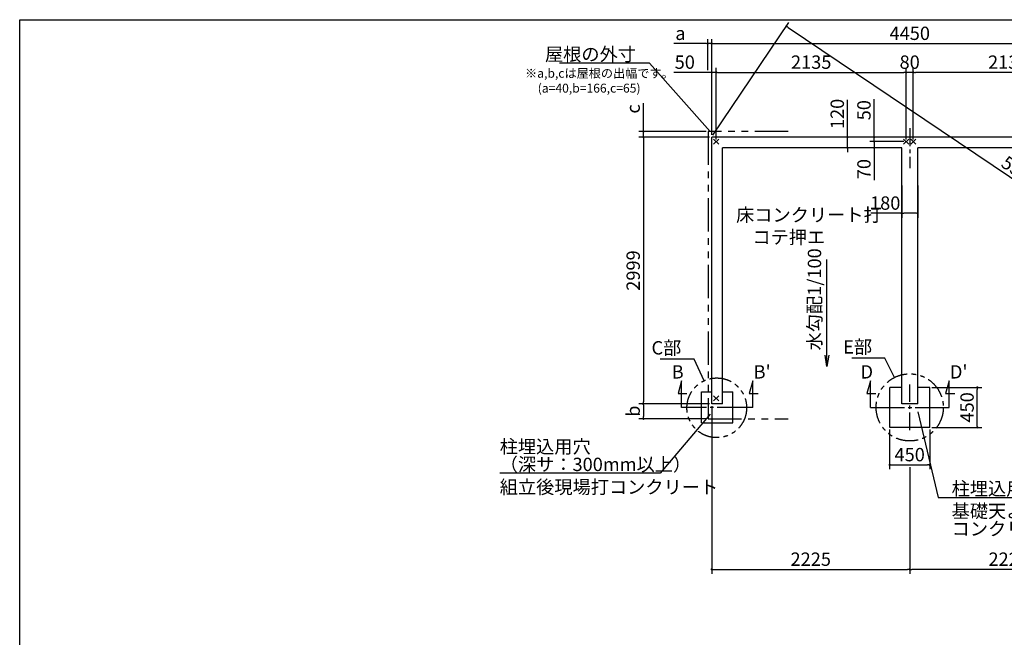
# Model space of a CAD drawing. Extents: x 275 to 20622, y -273 to 13882.
# Drawn here: x 275 to 11343, y 6941 to 13882 of the extents above; entities that cross this region are included whole.
import ezdxf

# ---------------------------------------------------------------- set-up
doc = ezdxf.new("R2010")
doc.units = 0
doc.header["$LTSCALE"] = 20
doc.header["$PDMODE"] = 3
doc.header["$PDSIZE"] = 2
doc.linetypes.add('CENTER', pattern=[2, 1.25, -0.25, 0.25, -0.25])
doc.linetypes.add('PHANTOM', pattern=[2.5, 1.25, -0.25, 0.25, -0.25, 0.25, -0.25])
doc.layers.get('0').update_dxf_attribs({"linetype": 'CONTINUOUS'})
doc.layers.get('DEFPOINTS').update_dxf_attribs({"linetype": 'CONTINUOUS'})
for name, color, linetype in [('センター', 3, 'CENTER'), ('ブロック', 5, 'CONTINUOUS'), ('仕様書枠', 230, 'CONTINUOUS'), ('寸法', 4, 'CONTINUOUS'), ('想像線', 6, 'PHANTOM'), ('文字', 7, 'CONTINUOUS'), ('部品1', 7, 'CONTINUOUS')]:
    doc.layers.add(name, color=color, linetype=linetype)
doc.styles.get("Standard").update_dxf_attribs({"font": 'txt', "bigfont": 'bigfont.shx'})
doc.styles.add('STYLE1', font='isocp.shx', dxfattribs={"bigfont": 'bigfont.shx'})
doc.dimstyles.new('INABA_S40', dxfattribs={"dimscale": 40, "dimtxt": 3, "dimasz": 2.5, "dimexe": 1.5, "dimexo": 0.5, "dimgap": 1, "dimtad": 3, "dimdec": 4, "dimdsep": 46, "dimtxsty": 'STANDARD', "dimsah": 1, "dimcen": 0, "dimclrt": 7, "dimadec": 0, "dimazin": 0, "dimtfac": 1, "dimtdec": 4, "dimtix": 1, "dimtmove": 0, "dimatfit": 0, "dimfxl": 1, "dimtolj": 1, "dimtzin": 0, "dimarcsym": 0})
doc.dimstyles.new('INABA_S50G', dxfattribs={"dimscale": 0, "dimtxt": 150, "dimasz": 125, "dimexe": 75, "dimexo": 25, "dimgap": 25, "dimtad": 3, "dimdec": 1, "dimdsep": 46, "dimtxsty": 'STYLE1', "dimblk1": 'DOTSMALL', "dimblk2": 'DOTSMALL', "dimsah": 1, "dimcen": 0, "dimclrt": 7, "dimadec": 0, "dimazin": 0, "dimtfac": 1, "dimtdec": 4, "dimtix": 1, "dimtmove": 0, "dimatfit": 3, "dimldrblk": 'DOTSMALL', "dimfxl": 1, "dimtolj": 1, "dimtzin": 0, "dimarcsym": 0})

# ---------------------------------------------------------------- blocks, each defined once
blk = doc.blocks.new('_DOT')
at = {"color": 0, "linetype": 'ByBlock', "ltscale": 50}
blk.add_line((-0.5, 0), (-1, 0), dxfattribs=at)
at = {"color": 0, "linetype": 'ByBlock', "ltscale": 50, "const_width": 0.5}
blk.add_lwpolyline([(-0.25, 0, 1), (0.25, 0, 1)], format="xyb", close=True, dxfattribs=at)
blk = doc.blocks.new('*D9')
at = {"layer": 'DEFPOINTS', "color": 0, "ltscale": 50}
for p in [(8054, 13290), (8054, 12562), (8105, 12512)]:
    blk.add_point(p, dxfattribs=at)
at = {"layer": '寸法', "color": 0, "lineweight": -2, "ltscale": 50}
for p, q in [((8029, 13290), (7629, 13290)), ((8054, 12587), (8054, 13340)), ((8105, 13290), (8054, 13290)), ((8105, 12537), (8105, 13340)), ((8130, 13290), (8155, 13290))]:
    blk.add_line(p, q, dxfattribs=at)
at = {"layer": '寸法', "color": 0, "lineweight": -2, "ltscale": 50, "xscale": 25, "yscale": 25, "zscale": 25}
blk.add_blockref('_DOT', (8054, 13290), dxfattribs=at)
at = {"layer": '寸法', "color": 0, "lineweight": -2, "ltscale": 50, "xscale": 25, "yscale": 25, "zscale": 25, "rotation": 180}
blk.add_blockref('_DOT', (8105, 13290), dxfattribs=at)
at = {"layer": '寸法', "color": 7, "ltscale": 50, "insert": (7751, 13405), "char_height": 150, "attachment_point": 5, "style": 'STYLE1'}
blk.add_mtext('\\A1;50', dxfattribs=at)
blk = doc.blocks.new('*D10')
at = {"layer": 'DEFPOINTS', "color": 0, "ltscale": 50}
for p in [(9758, 12562), (9580, 12442), (9818, 12442)]:
    blk.add_point(p, dxfattribs=at)
at = {"layer": '寸法', "color": 0, "lineweight": -2, "ltscale": 50}
for p, q in [((9580, 12587), (9580, 12983)), ((9733, 12562), (9530, 12562)), ((9580, 12442), (9580, 12562)), ((9793, 12442), (9530, 12442)), ((9580, 12417), (9580, 12392))]:
    blk.add_line(p, q, dxfattribs=at)
at = {"layer": '寸法', "color": 0, "lineweight": -2, "ltscale": 50, "xscale": 25, "yscale": 25, "zscale": 25}
for p, rotation in [((9580, 12562), 270), ((9580, 12442), 90)]:
    blk.add_blockref('_DOT', p, dxfattribs=dict(at, rotation=rotation))
at = {"layer": '寸法', "color": 7, "ltscale": 50, "insert": (9465, 12823), "char_height": 150, "attachment_point": 5, "rotation": 90, "style": 'STYLE1'}
blk.add_mtext('\\A1;120', dxfattribs=at)
blk = doc.blocks.new('_DOTSMALL')
at = {"color": 0, "linetype": 'ByBlock', "ltscale": 50, "const_width": 0.5}
blk.add_lwpolyline([(-0.0625, 0, 1), (0.0625, 0, 1)], format="xyb", close=True, dxfattribs=at)
blk = doc.blocks.new('*D14')
at = {"layer": 'DEFPOINTS', "color": 0, "ltscale": 50}
for p in [(7286, 12627), (8015, 12627), (8054, 12562)]:
    blk.add_point(p, dxfattribs=at)
at = {"layer": '寸法', "color": 0, "lineweight": -2, "ltscale": 50}
for p, q in [((7286, 12652), (7286, 12944)), ((7990, 12627), (7236, 12627)), ((7286, 12562), (7286, 12627)), ((8029, 12562), (7236, 12562)), ((7286, 12537), (7286, 12512))]:
    blk.add_line(p, q, dxfattribs=at)
at = {"layer": '寸法', "color": 0, "lineweight": -2, "ltscale": 50, "xscale": 25, "yscale": 25, "zscale": 25}
for p, rotation in [((7286, 12627), 270), ((7286, 12562), 90)]:
    blk.add_blockref('_DOT', p, dxfattribs=dict(at, rotation=rotation))
at = {"layer": '寸法', "color": 7, "ltscale": 50, "insert": (7171, 12879), "char_height": 150, "attachment_point": 5, "rotation": 90, "style": 'STYLE1'}
blk.add_mtext('\\A1;c', dxfattribs=at)
blk = doc.blocks.new('*D15')
at = {"layer": 'DEFPOINTS', "color": 0, "ltscale": 50}
for p in [(8055, 9563), (7286, 9397), (8015, 9397)]:
    blk.add_point(p, dxfattribs=at)
at = {"layer": '寸法', "color": 0, "lineweight": -2, "ltscale": 50}
for p, q in [((8030, 9563), (7236, 9563)), ((7286, 9538), (7286, 9422)), ((7990, 9397), (7236, 9397))]:
    blk.add_line(p, q, dxfattribs=at)
at = {"layer": '寸法', "color": 0, "lineweight": -2, "ltscale": 50, "xscale": 25, "yscale": 25, "zscale": 25}
for p, rotation in [((7286, 9563), 90), ((7286, 9397), 270)]:
    blk.add_blockref('_DOT', p, dxfattribs=dict(at, rotation=rotation))
at = {"layer": '寸法', "color": 7, "ltscale": 50, "insert": (7171, 9482), "char_height": 150, "attachment_point": 5, "rotation": 90, "style": 'STYLE1'}
blk.add_mtext('\\A1;b', dxfattribs=at)
blk = doc.blocks.new('*D16')
at = {"layer": 'DEFPOINTS', "color": 0, "ltscale": 50}
for p in [(8054, 13614), (8009, 13290), (8054, 12562)]:
    blk.add_point(p, dxfattribs=at)
at = {"layer": '寸法', "color": 0, "lineweight": -2, "ltscale": 50}
for p, q in [((7984, 13614), (7629, 13614)), ((8009, 13315), (8009, 13664)), ((8054, 13614), (8009, 13614)), ((8054, 12587), (8054, 13664)), ((8079, 13614), (8104, 13614))]:
    blk.add_line(p, q, dxfattribs=at)
at = {"layer": '寸法', "color": 0, "lineweight": -2, "ltscale": 50, "xscale": 25, "yscale": 25, "zscale": 25}
blk.add_blockref('_DOT', (8009, 13614), dxfattribs=at)
at = {"layer": '寸法', "color": 0, "lineweight": -2, "ltscale": 50, "xscale": 25, "yscale": 25, "zscale": 25, "rotation": 180}
blk.add_blockref('_DOT', (8054, 13614), dxfattribs=at)
at = {"layer": '寸法', "color": 7, "ltscale": 50, "insert": (7702, 13729), "char_height": 150, "attachment_point": 5, "style": 'STYLE1'}
blk.add_mtext('\\A1;a', dxfattribs=at)
blk = doc.blocks.new('*D22')
at = {"layer": 'DEFPOINTS', "color": 0, "ltscale": 50}
for p in [(10239, 13290), (8105, 12512), (10239, 12512)]:
    blk.add_point(p, dxfattribs=at)
at = {"layer": '寸法', "color": 0, "lineweight": -2, "ltscale": 50}
for p, q in [((8105, 12537), (8105, 13340)), ((8130, 13290), (10214, 13290)), ((10239, 12537), (10239, 13340))]:
    blk.add_line(p, q, dxfattribs=at)
at = {"layer": '寸法', "color": 0, "lineweight": -2, "ltscale": 50, "xscale": 25, "yscale": 25, "zscale": 25, "rotation": 180}
blk.add_blockref('_DOT', (8105, 13290), dxfattribs=at)
at = {"layer": '寸法', "color": 0, "lineweight": -2, "ltscale": 50, "xscale": 25, "yscale": 25, "zscale": 25}
blk.add_blockref('_DOT', (10239, 13290), dxfattribs=at)
at = {"layer": '寸法', "color": 7, "ltscale": 50, "insert": (9172, 13405), "char_height": 150, "attachment_point": 5, "style": 'STYLE1'}
blk.add_mtext('\\A1;2135', dxfattribs=at)
blk = doc.blocks.new('*D23')
at = {"layer": 'DEFPOINTS', "color": 0, "ltscale": 50}
for p in [(8054, 12562), (7286, 9563), (8054, 9563)]:
    blk.add_point(p, dxfattribs=at)
at = {"layer": '寸法', "color": 0, "lineweight": -2, "ltscale": 50}
for p, q in [((8029, 12562), (7236, 12562)), ((7286, 12537), (7286, 9588)), ((8029, 9563), (7236, 9563))]:
    blk.add_line(p, q, dxfattribs=at)
at = {"layer": '寸法', "color": 0, "lineweight": -2, "ltscale": 50, "xscale": 25, "yscale": 25, "zscale": 25}
for p, rotation in [((7286, 12562), 90), ((7286, 9563), 270)]:
    blk.add_blockref('_DOT', p, dxfattribs=dict(at, rotation=rotation))
at = {"layer": '寸法', "color": 7, "ltscale": 50, "insert": (7171, 11063), "char_height": 150, "attachment_point": 5, "rotation": 90, "style": 'STYLE1'}
blk.add_mtext('\\A1;2999', dxfattribs=at)
blk = doc.blocks.new('*D25')
at = {"layer": 'DEFPOINTS', "color": 0, "ltscale": 50}
for p in [(10319, 13290), (10319, 12512), (12454, 12512)]:
    blk.add_point(p, dxfattribs=at)
at = {"layer": '寸法', "color": 0, "lineweight": -2, "ltscale": 50}
for p, q in [((10319, 12537), (10319, 13340)), ((12429, 13290), (10344, 13290)), ((12454, 12537), (12454, 13340))]:
    blk.add_line(p, q, dxfattribs=at)
at = {"layer": '寸法', "color": 0, "lineweight": -2, "ltscale": 50, "xscale": 25, "yscale": 25, "zscale": 25, "rotation": 180}
blk.add_blockref('_DOT', (10319, 13290), dxfattribs=at)
at = {"layer": '寸法', "color": 0, "lineweight": -2, "ltscale": 50, "xscale": 25, "yscale": 25, "zscale": 25}
blk.add_blockref('_DOT', (12454, 13290), dxfattribs=at)
at = {"layer": '寸法', "color": 7, "ltscale": 50, "insert": (11387, 13405), "char_height": 150, "attachment_point": 5, "style": 'STYLE1'}
blk.add_mtext('\\A1;2135', dxfattribs=at)
blk = doc.blocks.new('*D26')
at = {"layer": 'DEFPOINTS', "color": 0, "ltscale": 50}
for p in [(10239, 13290), (10239, 12512), (10319, 12512)]:
    blk.add_point(p, dxfattribs=at)
at = {"layer": '寸法', "color": 0, "lineweight": -2, "ltscale": 50}
for p, q in [((10239, 12537), (10239, 13340)), ((10319, 13290), (10239, 13290)), ((10319, 12537), (10319, 13340))]:
    blk.add_line(p, q, dxfattribs=at)
at = {"layer": '寸法', "color": 7, "ltscale": 50, "insert": (10279, 13405), "char_height": 150, "attachment_point": 5, "style": 'STYLE1'}
blk.add_mtext('\\A1;80', dxfattribs=at)
blk = doc.blocks.new('*D27')
at = {"layer": 'DEFPOINTS', "color": 0, "ltscale": 50}
for p in [(8054, 9563), (10279, 8879), (10279, 7704)]:
    blk.add_point(p, dxfattribs=at)
at = {"layer": '寸法', "color": 0, "lineweight": -2, "ltscale": 50}
for p, q in [((8054, 9538), (8054, 7654)), ((10279, 8854), (10279, 7654)), ((8080, 7704), (10254, 7704))]:
    blk.add_line(p, q, dxfattribs=at)
at = {"layer": '寸法', "color": 0, "lineweight": -2, "ltscale": 50, "xscale": 25, "yscale": 25, "zscale": 25, "rotation": 180}
blk.add_blockref('_DOT', (8054, 7704), dxfattribs=at)
at = {"layer": '寸法', "color": 0, "lineweight": -2, "ltscale": 50, "xscale": 25, "yscale": 25, "zscale": 25}
blk.add_blockref('_DOT', (10279, 7704), dxfattribs=at)
at = {"layer": '寸法', "color": 7, "ltscale": 50, "insert": (9167, 7819), "char_height": 150, "attachment_point": 5, "style": 'STYLE1'}
blk.add_mtext('\\A1;2225', dxfattribs=at)
blk = doc.blocks.new('*D28')
at = {"layer": 'DEFPOINTS', "color": 0, "ltscale": 50}
for p in [(12504, 9563), (10279, 8879), (10279, 7704)]:
    blk.add_point(p, dxfattribs=at)
at = {"layer": '寸法', "color": 0, "lineweight": -2, "ltscale": 50}
for p, q in [((12504, 9538), (12504, 7654)), ((10279, 8854), (10279, 7654)), ((12479, 7704), (10304, 7704))]:
    blk.add_line(p, q, dxfattribs=at)
at = {"layer": '寸法', "color": 0, "lineweight": -2, "ltscale": 50, "xscale": 25, "yscale": 25, "zscale": 25, "rotation": 180}
blk.add_blockref('_DOT', (10279, 7704), dxfattribs=at)
at = {"layer": '寸法', "color": 0, "lineweight": -2, "ltscale": 50, "xscale": 25, "yscale": 25, "zscale": 25}
blk.add_blockref('_DOT', (12504, 7704), dxfattribs=at)
at = {"layer": '寸法', "color": 7, "ltscale": 50, "insert": (11392, 7819), "char_height": 150, "attachment_point": 5, "style": 'STYLE1'}
blk.add_mtext('\\A1;2225', dxfattribs=at)
blk = doc.blocks.new('*D4')
at = {"layer": 'DEFPOINTS', "color": 0, "ltscale": 50}
for p in [(9880, 12562), (10167, 12562), (10240, 12512)]:
    blk.add_point(p, dxfattribs=at)
at = {"layer": '寸法', "color": 0, "lineweight": -2, "ltscale": 50}
for p, q in [((9880, 12587), (9880, 12988)), ((10142, 12562), (9830, 12562)), ((10215, 12512), (9830, 12512)), ((9880, 12512), (9880, 12562)), ((9880, 12487), (9880, 12462))]:
    blk.add_line(p, q, dxfattribs=at)
at = {"layer": '寸法', "color": 0, "lineweight": -2, "ltscale": 50, "xscale": 25, "yscale": 25, "zscale": 25}
for p, rotation in [((9880, 12562), 270), ((9880, 12512), 90)]:
    blk.add_blockref('_DOT', p, dxfattribs=dict(at, rotation=rotation))
at = {"layer": '寸法', "color": 7, "ltscale": 50, "insert": (9765, 12865), "char_height": 150, "attachment_point": 5, "rotation": 90, "style": 'STYLE1'}
blk.add_mtext('\\A1;50', dxfattribs=at)
blk = doc.blocks.new('*D5')
at = {"layer": 'DEFPOINTS', "color": 0, "ltscale": 50}
for p in [(10240, 12512), (9880, 12442), (10170, 12442)]:
    blk.add_point(p, dxfattribs=at)
at = {"layer": '寸法', "color": 0, "lineweight": -2, "ltscale": 50}
for p, q in [((10215, 12512), (9830, 12512)), ((9880, 12537), (9880, 12562)), ((9880, 12512), (9880, 12442)), ((10145, 12442), (9830, 12442)), ((9880, 12417), (9880, 12080))]:
    blk.add_line(p, q, dxfattribs=at)
at = {"layer": '寸法', "color": 0, "lineweight": -2, "ltscale": 50, "xscale": 25, "yscale": 25, "zscale": 25}
for p, rotation in [((9880, 12512), 270), ((9880, 12442), 90)]:
    blk.add_blockref('_DOT', p, dxfattribs=dict(at, rotation=rotation))
at = {"layer": '寸法', "color": 7, "ltscale": 50, "insert": (9765, 12203), "char_height": 150, "attachment_point": 5, "rotation": 90, "style": 'STYLE1'}
blk.add_mtext('\\A1;70', dxfattribs=at)
blk = doc.blocks.new('*D29')
at = {"layer": 'DEFPOINTS', "color": 0, "ltscale": 50}
for p in [(12504, 13614), (8054, 12562), (12504, 12562)]:
    blk.add_point(p, dxfattribs=at)
at = {"layer": '寸法', "color": 0, "lineweight": -2, "ltscale": 50}
for p, q in [((8054, 12587), (8054, 13664)), ((8080, 13614), (12480, 13614)), ((12504, 12587), (12504, 13664))]:
    blk.add_line(p, q, dxfattribs=at)
at = {"layer": '寸法', "color": 0, "lineweight": -2, "ltscale": 50, "xscale": 25, "yscale": 25, "zscale": 25, "rotation": 180}
blk.add_blockref('_DOT', (8054, 13614), dxfattribs=at)
at = {"layer": '寸法', "color": 0, "lineweight": -2, "ltscale": 50, "xscale": 25, "yscale": 25, "zscale": 25}
blk.add_blockref('_DOT', (12504, 13614), dxfattribs=at)
at = {"layer": '寸法', "color": 7, "ltscale": 50, "insert": (10280, 13729), "char_height": 150, "attachment_point": 5, "style": 'STYLE1'}
blk.add_mtext('\\A1;4450', dxfattribs=at)
blk = doc.blocks.new('*D30')
at = {"layer": 'DEFPOINTS', "color": 0, "ltscale": 50}
for p in [(10189, 12042), (10369, 12042), (10369, 11706)]:
    blk.add_point(p, dxfattribs=at)
at = {"layer": '寸法', "color": 0, "lineweight": -2, "ltscale": 50}
for p, q in [((10189, 12017), (10189, 11656)), ((10369, 12017), (10369, 11656)), ((10189, 11706), (9844, 11706)), ((10344, 11706), (10214, 11706))]:
    blk.add_line(p, q, dxfattribs=at)
at = {"layer": '寸法', "color": 0, "lineweight": -2, "ltscale": 50, "xscale": 25, "yscale": 25, "zscale": 25, "rotation": 180}
blk.add_blockref('_DOT', (10189, 11706), dxfattribs=at)
at = {"layer": '寸法', "color": 0, "lineweight": -2, "ltscale": 50, "xscale": 25, "yscale": 25, "zscale": 25}
blk.add_blockref('_DOT', (10369, 11706), dxfattribs=at)
at = {"layer": '寸法', "color": 7, "ltscale": 50, "insert": (10004, 11821), "char_height": 150, "attachment_point": 5, "style": 'STYLE1'}
blk.add_mtext('\\A1;180', dxfattribs=at)
blk = doc.blocks.new('*D31')
at = {"layer": 'DEFPOINTS', "color": 0, "ltscale": 50}
for p in [(8054, 12562), (13344, 10808), (12504, 9563)]:
    blk.add_point(p, dxfattribs=at)
at = {"layer": '寸法', "color": 0, "lineweight": -2, "ltscale": 50}
for p, q in [((8068, 12583), (8922, 13849)), ((8914, 13793), (13323, 10822)), ((12518, 9584), (13372, 10850))]:
    blk.add_line(p, q, dxfattribs=at)
at = {"layer": '寸法', "color": 0, "lineweight": -2, "ltscale": 50, "xscale": 25, "yscale": 25, "zscale": 25}
for p, rotation in [((8894, 13807), 146.0226860376909), ((13344, 10808), 326.0226860376909)]:
    blk.add_blockref('_DOT', p, dxfattribs=dict(at, rotation=rotation))
at = {"layer": '寸法', "color": 7, "ltscale": 50, "insert": (11595, 12126), "char_height": 150, "attachment_point": 5, "rotation": 326.0227, "style": 'STYLE1'}
blk.add_mtext('\\A1;5366.2', dxfattribs=at)
blk = doc.blocks.new('*D62')
at = {"layer": 'DEFPOINTS', "color": 0, "ltscale": 50}
for p in [(10054, 9300), (10504, 9300), (10504, 8879)]:
    blk.add_point(p, dxfattribs=at)
at = {"layer": '寸法', "color": 0, "lineweight": -2, "ltscale": 50}
for p, q in [((10054, 9275), (10054, 8829)), ((10504, 9275), (10504, 8829)), ((10079, 8879), (10479, 8879))]:
    blk.add_line(p, q, dxfattribs=at)
at = {"layer": '寸法', "color": 0, "lineweight": -2, "ltscale": 50, "xscale": 25, "yscale": 25, "zscale": 25, "rotation": 180}
blk.add_blockref('_DOT', (10054, 8879), dxfattribs=at)
at = {"layer": '寸法', "color": 0, "lineweight": -2, "ltscale": 50, "xscale": 25, "yscale": 25, "zscale": 25}
blk.add_blockref('_DOT', (10504, 8879), dxfattribs=at)
at = {"layer": '寸法', "color": 7, "ltscale": 50, "insert": (10279, 8994), "char_height": 150, "attachment_point": 5, "style": 'STYLE1'}
blk.add_mtext('\\A1;450', dxfattribs=at)
blk = doc.blocks.new('*D63')
at = {"layer": 'DEFPOINTS', "color": 0, "ltscale": 50}
for p in [(10504, 9750), (11039, 9750), (10504, 9300)]:
    blk.add_point(p, dxfattribs=at)
at = {"layer": '寸法', "color": 0, "lineweight": -2, "ltscale": 50}
for p, q in [((10529, 9750), (11089, 9750)), ((11039, 9325), (11039, 9725)), ((10529, 9300), (11089, 9300))]:
    blk.add_line(p, q, dxfattribs=at)
at = {"layer": '寸法', "color": 0, "lineweight": -2, "ltscale": 50, "xscale": 25, "yscale": 25, "zscale": 25}
for p, rotation in [((11039, 9750), 90), ((11039, 9300), 270)]:
    blk.add_blockref('_DOT', p, dxfattribs=dict(at, rotation=rotation))
at = {"layer": '寸法', "color": 7, "ltscale": 50, "insert": (10924, 9525), "char_height": 150, "attachment_point": 5, "rotation": 90, "style": 'STYLE1'}
blk.add_mtext('\\A1;450', dxfattribs=at)

msp = doc.modelspace()

# ---------------------------------------------------------------- linework, layer by layer
at = {"layer": 'センター', "ltscale": 8}
for p, q in [((10279.5, 12662.211), (10279.5, 12212.211)), ((10279.5, 9267.568), (10279.5, 9781.854)), ((8314.628, 9524.711), (7914.628, 9524.711)), ((10022.357, 9524.711), (10536.643, 9524.711))]:
    msp.add_line(p, q, dxfattribs=at)
at = {"layer": 'ブロック', "color": 0, "ltscale": 50}
for p, q in [((8054.5, 9563.211), (8054.5, 12562.211)), ((12504.5, 12562.211), (8054.5, 12562.211)), ((8174.5, 9563.211), (8174.5, 12442.211)), ((10189.5, 12442.211), (8174.5, 12442.211)), ((10189.5, 9563.211), (10189.5, 12442.211)), ((12384.5, 12442.211), (10369.5, 12442.211)), ((10369.5, 9563.211), (10369.5, 12442.211)), ((10054.5, 9299.711), (10054.5, 9749.711)), ((10189.5, 9749.711), (10054.5, 9749.711)), ((10504.5, 9749.711), (10369.5, 9749.711)), ((10504.5, 9299.711), (10504.5, 9749.711)), ((7939.626, 9350.211), (7939.626, 9700.211)), ((7939.626, 9700.211), (8054.5, 9700.211)), ((8174.5, 9700.211), (8289.626, 9700.211)), ((8289.626, 9350.211), (8289.626, 9700.211)), ((8174.5, 9563.211), (8054.5, 9563.211)), ((10369.5, 9563.211), (10189.5, 9563.211)), ((7939.626, 9350.211), (8289.626, 9350.211)), ((10504.5, 9299.711), (10054.5, 9299.711))]:
    msp.add_line(p, q, dxfattribs=at)
at = {"layer": '仕様書枠', "ltscale": 50}
for p, q in [((275, 13882), (20384, 13882)), ((275, 0), (275, 13882)), ((8075.683, 12483.394), (8133.317, 12541.028)), ((8075.683, 12541.028), (8133.317, 12483.394)), ((10210.683, 12483.394), (10268.317, 12541.028)), ((10210.683, 12541.028), (10268.317, 12483.394)), ((10290.683, 12483.394), (10348.317, 12541.028)), ((10290.683, 12541.028), (10348.317, 12483.394)), ((8075.683, 9598.394), (8133.317, 9656.028)), ((8075.683, 9656.028), (8133.317, 9598.394))]:
    msp.add_line(p, q, dxfattribs=at)
at = {"layer": '寸法', "ltscale": 50}
for p, q in [((7714.628, 9824.711), (7675.805, 9679.822)), ((7714.628, 9524.711), (7714.628, 9824.711)), ((8514.628, 9824.711), (8475.805, 9679.822)), ((8514.628, 9524.711), (8514.628, 9824.711)), ((9837.522, 9824.711), (9798.699, 9679.822)), ((9837.522, 9524.711), (9837.522, 9824.711)), ((10721.478, 9824.711), (10682.656, 9679.822)), ((10721.478, 9524.711), (10721.478, 9824.711)), ((7675.805, 9679.822), (7775.805, 9679.822)), ((8475.805, 9679.822), (8575.805, 9679.822)), ((9798.699, 9679.822), (9898.699, 9679.822)), ((10682.656, 9679.822), (10787.656, 9679.822)), ((7914.628, 9524.711), (7714.628, 9524.711)), ((8514.628, 9524.711), (8314.628, 9524.711)), ((9837.522, 9524.711), (10050.929, 9524.711)), ((10508.071, 9524.711), (10721.478, 9524.711))]:
    msp.add_line(p, q, dxfattribs=at)
at = {"layer": '想像線', "ltscale": 15}
msp.add_lwpolyline([(8914.501, 12627.211), (8014.5, 12627.211), (8014.5, 9397.211), (8914.501, 9397.211)], dxfattribs=at)
at = {"layer": '想像線', "ltscale": 10}
for centre, radius in [((8110.629, 9520.211), 335.412), ((10279.5, 9524.711), 377.339)]:
    msp.add_circle(centre, radius, dxfattribs=at)

# ---------------------------------------------------------------- texts
at = {"layer": '寸法', "color": 7, "ltscale": 50, "char_height": 150, "style": 'STYLE1'}
for s, insert, attachment_point in [('\\C7;床コンクリート打\\P    コテ押エ', (8327.89, 11763.005), 1), ('E部', (9856.946, 10185.798), 6), ('C部', (7712.246, 10175.124), 6), ('\\A1;組立後現場打コンクリート', (5670.742, 8704.938), 1), ('\\A1;柱埋込用穴', (10750.401, 8686.409), 1)]:
    msp.add_mtext(s, dxfattribs=dict(at, insert=insert, attachment_point=attachment_point))
at = {"layer": '寸法', "color": 7, "ltscale": 50, "char_height": 150, "attachment_point": 1, "line_spacing_factor": 0.8, "style": 'STYLE1'}
for s, insert in [('柱埋込用穴\\P（深サ：300mm以上）', (5670.742, 9159.295)), ('基礎天より350になるよう\\Pコンクリート打', (10750.401, 8435.128))]:
    msp.add_mtext(s, dxfattribs=dict(at, insert=insert))
at = {"layer": '文字', "ltscale": 50, "style": 'STYLE1'}
msp.add_text('水勾配1/100', height=150, rotation=90, dxfattribs=at).set_placement((9283.807, 10164.633))
for s, p in [('B', (7603.971, 9849.303)), ("B'", (8524.644, 9849.303)), ('D', (9726.864, 9849.303)), ("D'", (10731.495, 9849.303))]:
    msp.add_text(s, height=150, dxfattribs=at).set_placement(p)
at = {"layer": '部品1', "ltscale": 50, "style": 'STYLE1'}
for s, p in [('※a,b,cは屋根の出幅です。', (5955.807, 13229.678)), ('(a=40,b=166,c=65)', (6097.933, 13062.732))]:
    msp.add_text(s, height=100, dxfattribs=at).set_placement(p)
at = {"layer": '部品1', "color": 7, "ltscale": 50, "insert": (7202.659, 13494.263), "char_height": 150, "attachment_point": 6, "style": 'STYLE1'}
msp.add_mtext('\\A1;屋根の外寸', dxfattribs=at)

# ---------------------------------------------------------------- dimensions: what is measured, and where the dimension line sits
at = {"layer": '寸法', "ltscale": 50}
for base, p1, p2, angle, override, picture, middle, dimtype in [((13343.592, 10808.278), (8054.5, 12562.211), (12504.5, 9563.211), 326.022686, {"dimscale": 50, "dimasz": 0.5, "dimexe": 1, "dimgap": 0.8, "dimdec": 1, "dimtxsty": 'STYLE1', "dimblk1": 'DOT', "dimblk2": 'DOT', "dimtdec": 2, "dimatfit": 3}, '*D31', (11530.528, 12030.161), 161), ((8054.5, 13290.266), (8104.5, 12512.211), (8054.5, 12562.211), 180, {"dimscale": 50, "dimasz": 0.5, "dimexe": 1, "dimgap": 0.8, "dimdec": 2, "dimtxsty": 'STYLE1', "dimblk1": 'DOT', "dimblk2": 'DOT', "dimtdec": 2, "dimatfit": 3}, '*D9', (7751.432, 13290.266), 160), ((9580.078, 12442.211), (9758.286, 12562.211), (9818.286, 12442.211), 90, {"dimscale": 50, "dimasz": 0.5, "dimexe": 1, "dimgap": 0.8, "dimdec": 2, "dimtxsty": 'STYLE1', "dimblk1": 'DOT', "dimblk2": 'DOT', "dimtdec": 2, "dimatfit": 3}, '*D10', (9580.078, 12823.12), 160), ((9880.096, 12562.211), (10239.5, 12512.211), (10166.5, 12562.211), 90, {"dimscale": 50, "dimasz": 0.5, "dimexe": 1, "dimgap": 0.8, "dimdec": 2, "dimtxsty": 'STYLE1', "dimblk1": 'DOT', "dimblk2": 'DOT', "dimtdec": 2, "dimatfit": 3}, '*D4', (9880.096, 12865.279), 160), ((9880.096, 12442.211), (10239.5, 12512.211), (10169.5, 12442.211), 90, {"dimscale": 50, "dimasz": 0.5, "dimexe": 1, "dimgap": 0.8, "dimdec": 2, "dimtxsty": 'STYLE1', "dimblk1": 'DOT', "dimblk2": 'DOT', "dimtdec": 2, "dimatfit": 3}, '*D5', (9880.096, 12202.911), 160)]:
    dim = msp.add_linear_dim(base=base, p1=p1, p2=p2, angle=angle, dimstyle='INABA_S40', override=override, dxfattribs=at)
    dim.commit()
    dim.dimension.update_dxf_attribs({"geometry": picture, "text_midpoint": middle, "dimtype": dimtype})
dim = msp.add_linear_dim(base=(8054.5, 13614.418), p1=(8009.5, 13290.266), p2=(8054.5, 12562.211), text='a', dimstyle='INABA_S40', override={"dimscale": 50, "dimasz": 0.5, "dimexe": 1, "dimgap": 0.8, "dimdec": 2, "dimtxsty": 'STYLE1', "dimblk1": 'DOT', "dimblk2": 'DOT', "dimtdec": 2, "dimatfit": 3}, dxfattribs=at)
dim.commit()
dim.dimension.update_dxf_attribs({"geometry": '*D16', "text_midpoint": (7701.782, 13614.418), "dimtype": 160})
for base, p1, p2, picture, middle in [((12504.5, 13614.418), (8054.5, 12562.211), (12504.5, 12562.211), '*D29', (10279.5, 13729.418)), ((10239.5, 13290.266), (8104.5, 12512.211), (10239.5, 12512.211), '*D22', (9172, 13405.281)), ((10239.5, 13290.266), (10319.5, 12512.211), (10239.5, 12512.211), '*D26', (10279.5, 13405.266)), ((10279.5, 7704.397), (8054.5, 9563.211), (10279.5, 8879.235), '*D27', (9167, 7819.411)), ((10504.5, 8879.235), (10054.5, 9299.711), (10504.5, 9299.711), '*D62', (10279.5, 8994.235))]:
    dim = msp.add_linear_dim(base=base, p1=p1, p2=p2, dimstyle='INABA_S40', override={"dimscale": 50, "dimasz": 0.5, "dimexe": 1, "dimgap": 0.8, "dimdec": 2, "dimtxsty": 'STYLE1', "dimblk1": 'DOT', "dimblk2": 'DOT', "dimtdec": 2, "dimatfit": 3}, dxfattribs=at)
    dim.commit()
    dim.dimension.update_dxf_attribs({"geometry": picture, "text_midpoint": middle})
for base, p1, p2, angle, picture, middle in [((10319.5, 13290.266), (12454.5, 12512.211), (10319.5, 12512.211), 180, '*D25', (11387, 13405.281)), ((7286.182, 9563.211), (8054.5, 12562.211), (8054.5, 9563.211), 270, '*D23', (7171.167, 11062.711)), ((11039.248, 9749.711), (10504.5, 9299.711), (10504.5, 9749.711), 90, '*D63', (10924.248, 9524.711)), ((10279.5, 7704.397), (12504.5, 9563.211), (10279.5, 8879.235), 180, '*D28', (11392, 7819.411))]:
    dim = msp.add_linear_dim(base=base, p1=p1, p2=p2, angle=angle, dimstyle='INABA_S40', override={"dimscale": 50, "dimasz": 0.5, "dimexe": 1, "dimgap": 0.8, "dimdec": 2, "dimtxsty": 'STYLE1', "dimblk1": 'DOT', "dimblk2": 'DOT', "dimtdec": 2, "dimatfit": 3}, dxfattribs=at)
    dim.commit()
    dim.dimension.update_dxf_attribs({"geometry": picture, "text_midpoint": middle})
for base, p1, p2, angle, text, picture, middle in [((7286.182, 12627.211), (8054.5, 12562.211), (8014.5, 12627.211), 90, 'c', '*D14', (7286.182, 12878.972)), ((7286.182, 9397.211), (8054.5, 9563.211), (8014.5, 9397.211), 270, 'b', '*D15', (7286.182, 9482.21))]:
    dim = msp.add_linear_dim(base=base, p1=p1, p2=p2, angle=angle, text=text, dimstyle='INABA_S40', override={"dimscale": 50, "dimasz": 0.5, "dimexe": 1, "dimgap": 0.8, "dimdec": 2, "dimtxsty": 'STYLE1', "dimblk1": 'DOT', "dimblk2": 'DOT', "dimtdec": 2, "dimatfit": 3}, dxfattribs=at)
    dim.commit()
    dim.dimension.update_dxf_attribs({"geometry": picture, "text_midpoint": middle, "dimtype": 160})
dim = msp.add_linear_dim(base=(10369.5, 11706.097), p1=(10189.5, 12042.211), p2=(10369.5, 12042.211), dimstyle='INABA_S40', override={"dimscale": 50, "dimasz": 0.5, "dimexe": 1, "dimgap": 0.8, "dimdec": 2, "dimtxsty": 'STYLE1', "dimblk1": 'DOT', "dimblk2": 'DOT', "dimtdec": 2, "dimatfit": 3}, dxfattribs=at)
dim.commit()
dim.dimension.update_dxf_attribs({"geometry": '*D30', "text_midpoint": (10004.441, 11706.097), "dimtype": 160})

# ---------------------------------------------------------------- leaders
at = {"layer": '寸法', "ltscale": 50, "has_arrowhead": 0, "annotation_type": 0, "has_hookline": 1}
for points, override, hookline_direction, text_width in [([(8037.214, 12627.211), (7352.659, 13394.263), (7227.659, 13394.263)], {"dimscale": 1, "dimldrblk": 'NONE'}, 1, 860), ([(10109.711, 9861.692), (10000.291, 10078.857), (9875.291, 10078.857)], {"dimscale": 1}, 1, 222.5), ([(7969.1, 9824.301), (7855.592, 10068.182), (7730.592, 10068.182)], {"dimscale": 1}, 1, 229.49), ([(8035.076, 9447.794), (7475.742, 8784.295), (7350.742, 8784.295)], {"dimscale": 1}, 1, 1655), ([(10372.07, 9476.075), (10600.401, 8511.409), (10725.401, 8511.409)], {"dimscale": 1}, 0, 860)]:
    msp.add_leader(points, dimstyle='INABA_S50G', override=override, dxfattribs=dict(at, hookline_direction=hookline_direction, text_width=text_width))
at = {"layer": '寸法', "ltscale": 50}
msp.add_leader([(9348.716, 9985.688), (9348.716, 11185.688)], dimstyle='INABA_S50G', override={"dimscale": 1, "dimldrblk": 'Open'}, dxfattribs=at)

doc.saveas('drawing.dxf')
